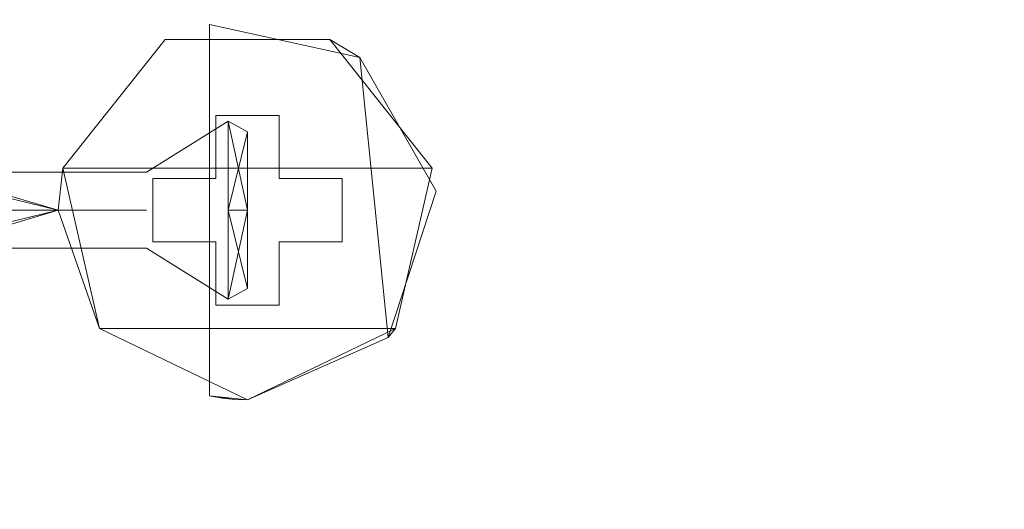
# Model space of a CAD drawing. Extents: x -8314 to -7554, y 13549 to 14075.
# Drawn here: x -8255 to -8216, y 13890 to 13909 of the extents above; entities that cross this region are included whole.
import ezdxf

# ---------------------------------------------------------------- set-up
doc = ezdxf.new("R2010")
doc.units = 0
doc.header["$LTSCALE"] = 500
doc.header["$MEASUREMENT"] = 0
doc.layers.add('SZAFKA_BESCO', color=7, linetype='Continuous')
doc.layers.add('UMYWALKA_BESCO', color=7, linetype='Continuous')

msp = doc.modelspace()

# ---------------------------------------------------------------- linework, layer by layer
at = {"layer": 'SZAFKA_BESCO', "lineweight": 0}
for points, invisible_edges in [([(-7581.096, 13580.109, 17), (-7581.096, 13979.109, 17), (-8287.096, 13580.109, 17), (-7581.096, 13580.109, 17)], 10), ([(-8287.096, 13580.109, 17), (-7581.096, 13979.109, 17), (-8287.096, 13979.109, 17), (-8287.096, 13580.109, 17)], 9), ([(-8270.096, 13964.109, 44), (-8242.842, 13908.366, 44), (-8249.351, 13908.366, 44), (-8270.096, 13964.109, 44)], 15), ([(-8249.351, 13908.366, 44), (-8253.408, 13903.278, 44), (-8270.096, 13964.109, 44), (-8249.351, 13908.366, 44)], 15), ([(-8270.096, 13964.109, 44), (-8069.596, 13940.109, 44), (-8242.842, 13908.366, 44), (-8270.096, 13964.109, 44)], 15), ([(-8253.408, 13647.278, 44), (-8270.096, 13576.609, 44), (-8270.096, 13964.109, 44), (-8253.408, 13647.278, 44)], 13), ([(-8253.408, 13903.278, 44), (-8253.408, 13647.278, 44), (-8270.096, 13964.109, 44), (-8253.408, 13903.278, 44)], 15), ([(-8270.096, 13964.109, 60), (-8270.096, 13576.609, 60), (-7598.096, 13964.109, 60), (-8270.096, 13964.109, 60)], 14), ([(-7598.096, 13964.109, 60), (-8270.096, 13576.609, 60), (-7598.096, 13576.609, 60), (-7598.096, 13964.109, 60)], 11), ([(-8267.096, 13961.109, 274), (-8242.842, 13908.366, 274), (-8249.351, 13908.366, 274), (-8267.096, 13961.109, 274)], 15), ([(-8249.351, 13908.366, 274), (-8253.408, 13903.278, 274), (-8267.096, 13961.109, 274), (-8249.351, 13908.366, 274)], 15), ([(-8267.096, 13961.109, 274), (-8069.596, 13940.109, 274), (-8242.842, 13908.366, 274), (-8267.096, 13961.109, 274)], 15), ([(-8267.096, 13961.109, 290), (-8267.096, 13579.609, 290), (-7990.096, 13755.609, 290), (-8267.096, 13961.109, 290)], 14), ([(-7990.096, 13961.109, 290), (-8267.096, 13961.109, 290), (-7990.096, 13755.609, 290), (-7990.096, 13961.109, 290)], 10), ([(-8253.408, 13647.278, 274), (-8267.096, 13579.609, 274), (-8267.096, 13961.109, 274), (-8253.408, 13647.278, 274)], 13), ([(-8253.408, 13903.278, 274), (-8253.408, 13647.278, 274), (-8267.096, 13961.109, 274), (-8253.408, 13903.278, 274)], 15), ([(-8242.842, 13908.366, 274), (-8069.596, 13940.109, 274), (-8238.784, 13903.278, 274), (-8242.842, 13908.366, 274)], 15), ([(-8242.842, 13908.366, 44), (-8069.596, 13940.109, 44), (-8238.784, 13903.278, 44), (-8242.842, 13908.366, 44)], 15), ([(-8069.596, 13940.109, 274), (-8066.773, 13934.245, 274), (-8238.784, 13903.278, 274), (-8069.596, 13940.109, 274)], 14), ([(-8069.596, 13940.109, 44), (-8066.773, 13934.245, 44), (-8238.784, 13903.278, 44), (-8069.596, 13940.109, 44)], 14), ([(-8066.773, 13934.245, 44), (-8242.842, 13652.366, 44), (-8240.233, 13896.933, 44), (-8066.773, 13934.245, 44)], 15), ([(-8060.428, 13932.797, 44), (-8242.842, 13652.366, 44), (-8066.773, 13934.245, 44), (-8060.428, 13932.797, 44)], 11), ([(-8238.784, 13903.278, 274), (-8066.773, 13934.245, 274), (-8240.233, 13896.933, 274), (-8238.784, 13903.278, 274)], 15), ([(-8238.784, 13903.278, 44), (-8066.773, 13934.245, 44), (-8240.233, 13896.933, 44), (-8238.784, 13903.278, 44)], 15), ([(-8066.773, 13934.245, 274), (-7990.096, 13755.609, 274), (-8240.233, 13896.933, 274), (-8066.773, 13934.245, 274)], 15), ([(-7607.96, 13620.285, 1), (-8260.233, 13930.933, 1), (-7609.408, 13933.94, 1), (-7607.96, 13620.285, 1)], 15), ([(-8060.428, 13932.797, 44), (-8238.784, 13647.278, 44), (-8242.842, 13652.366, 44), (-8060.428, 13932.797, 44)], 15), ([(-8060.428, 13932.797, 44), (-7629.408, 13643.94, 44), (-8238.784, 13647.278, 44), (-8060.428, 13932.797, 44)], 15), ([(-8258.784, 13617.278, 1), (-8260.233, 13930.933, 1), (-7607.96, 13620.285, 1), (-8258.784, 13617.278, 1)], 15), ([(-8247.596, 13908.958, 275.5), (-8242.842, 13908.366, 274), (-8249.351, 13908.366, 274), (-8247.596, 13908.958, 275.5)], 13), ([(-8247.596, 13908.958, 284.5), (-8247.596, 13908.958, 275.5), (-8249.351, 13908.366, 274), (-8247.596, 13908.958, 284.5)], 14), ([(-8247.596, 13908.958, 284.5), (-8249.351, 13908.366, 274), (-8249.351, 13908.366, 286.5), (-8247.596, 13908.958, 284.5)], 15), ([(-8249.351, 13908.366, 286.5), (-8242.842, 13908.366, 286.5), (-8247.596, 13908.958, 284.5), (-8249.351, 13908.366, 286.5)], 14), ([(-8247.596, 13908.958, 45.5), (-8242.842, 13908.366, 44), (-8249.351, 13908.366, 44), (-8247.596, 13908.958, 45.5)], 13), ([(-8247.596, 13908.958, 54.5), (-8247.596, 13908.958, 45.5), (-8249.351, 13908.366, 44), (-8247.596, 13908.958, 54.5)], 14), ([(-8247.596, 13908.958, 54.5), (-8249.351, 13908.366, 44), (-8249.351, 13908.366, 56.5), (-8247.596, 13908.958, 54.5)], 15), ([(-8249.351, 13908.366, 56.5), (-8242.842, 13908.366, 56.5), (-8247.596, 13908.958, 54.5), (-8249.351, 13908.366, 56.5)], 14), ([(-8242.842, 13908.366, 274), (-8247.596, 13908.958, 275.5), (-8241.651, 13907.65, 275.5), (-8242.842, 13908.366, 274)], 13), ([(-8242.842, 13908.366, 286.5), (-8241.651, 13907.65, 284.5), (-8247.596, 13908.958, 284.5), (-8242.842, 13908.366, 286.5)], 12), ([(-8247.596, 13908.958, 275.5), (-8247.596, 13908.958, 284.5), (-8247.596, 13894.261, 284.5), (-8247.596, 13908.958, 275.5)], 15), ([(-8247.596, 13894.261, 275.5), (-8247.596, 13908.958, 275.5), (-8247.596, 13894.261, 284.5), (-8247.596, 13894.261, 275.5)], 15), ([(-8238.634, 13902.363, 284.5), (-8247.596, 13894.261, 284.5), (-8247.596, 13908.958, 284.5), (-8238.634, 13902.363, 284.5)], 13), ([(-8238.634, 13902.363, 284.5), (-8247.596, 13908.958, 284.5), (-8241.651, 13907.65, 284.5), (-8238.634, 13902.363, 284.5)], 15), ([(-8246.096, 13894.109, 275.5), (-8247.596, 13908.958, 275.5), (-8247.596, 13894.261, 275.5), (-8246.096, 13894.109, 275.5)], 9), ([(-8241.651, 13907.65, 275.5), (-8247.596, 13908.958, 275.5), (-8246.096, 13894.109, 275.5), (-8241.651, 13907.65, 275.5)], 15), ([(-8242.842, 13908.366, 44), (-8247.596, 13908.958, 45.5), (-8241.651, 13907.65, 45.5), (-8242.842, 13908.366, 44)], 13), ([(-8242.842, 13908.366, 56.5), (-8241.651, 13907.65, 54.5), (-8247.596, 13908.958, 54.5), (-8242.842, 13908.366, 56.5)], 12), ([(-8247.596, 13908.958, 45.5), (-8247.596, 13908.958, 54.5), (-8247.596, 13894.261, 54.5), (-8247.596, 13908.958, 45.5)], 15), ([(-8247.596, 13894.261, 45.5), (-8247.596, 13908.958, 45.5), (-8247.596, 13894.261, 54.5), (-8247.596, 13894.261, 45.5)], 15), ([(-8238.634, 13902.363, 54.5), (-8247.596, 13894.261, 54.5), (-8247.596, 13908.958, 54.5), (-8238.634, 13902.363, 54.5)], 13), ([(-8238.634, 13902.363, 54.5), (-8247.596, 13908.958, 54.5), (-8241.651, 13907.65, 54.5), (-8238.634, 13902.363, 54.5)], 15), ([(-8246.096, 13894.109, 45.5), (-8247.596, 13908.958, 45.5), (-8247.596, 13894.261, 45.5), (-8246.096, 13894.109, 45.5)], 9), ([(-8241.651, 13907.65, 45.5), (-8247.596, 13908.958, 45.5), (-8246.096, 13894.109, 45.5), (-8241.651, 13907.65, 45.5)], 15), ([(-8238.784, 13903.278, 286.5), (-8253.408, 13903.278, 286.5), (-8242.842, 13908.366, 286.5), (-8238.784, 13903.278, 286.5)], 15), ([(-8253.408, 13903.278, 286.5), (-8249.351, 13908.366, 286.5), (-8242.842, 13908.366, 286.5), (-8253.408, 13903.278, 286.5)], 15), ([(-8253.408, 13903.278, 286.5), (-8253.408, 13903.278, 274), (-8249.351, 13908.366, 274), (-8253.408, 13903.278, 286.5)], 15), ([(-8249.351, 13908.366, 286.5), (-8253.408, 13903.278, 286.5), (-8249.351, 13908.366, 274), (-8249.351, 13908.366, 286.5)], 15), ([(-8249.846, 13902.859, 274), (-8253.408, 13903.278, 274), (-8249.351, 13908.366, 274), (-8249.846, 13902.859, 274)], 15), ([(-8249.351, 13908.366, 286.5), (-8253.408, 13903.278, 286.5), (-8238.784, 13903.278, 286.5), (-8249.351, 13908.366, 286.5)], 13), ([(-8253.408, 13903.278, 286.5), (-8249.351, 13908.366, 274), (-8253.408, 13903.278, 274), (-8253.408, 13903.278, 286.5)], 13), ([(-8249.351, 13908.366, 286.5), (-8249.351, 13908.366, 274), (-8253.408, 13903.278, 286.5), (-8249.351, 13908.366, 286.5)], 8), ([(-8238.784, 13903.278, 56.5), (-8253.408, 13903.278, 56.5), (-8242.842, 13908.366, 56.5), (-8238.784, 13903.278, 56.5)], 15), ([(-8253.408, 13903.278, 56.5), (-8249.351, 13908.366, 56.5), (-8242.842, 13908.366, 56.5), (-8253.408, 13903.278, 56.5)], 15), ([(-8253.408, 13903.278, 56.5), (-8253.408, 13903.278, 44), (-8249.351, 13908.366, 44), (-8253.408, 13903.278, 56.5)], 15), ([(-8249.351, 13908.366, 56.5), (-8253.408, 13903.278, 56.5), (-8249.351, 13908.366, 44), (-8249.351, 13908.366, 56.5)], 15), ([(-8249.846, 13902.859, 44), (-8253.408, 13903.278, 44), (-8249.351, 13908.366, 44), (-8249.846, 13902.859, 44)], 15), ([(-8249.351, 13908.366, 56.5), (-8253.408, 13903.278, 56.5), (-8238.784, 13903.278, 56.5), (-8249.351, 13908.366, 56.5)], 13), ([(-8253.408, 13903.278, 56.5), (-8249.351, 13908.366, 44), (-8253.408, 13903.278, 44), (-8253.408, 13903.278, 56.5)], 13), ([(-8249.351, 13908.366, 56.5), (-8249.351, 13908.366, 44), (-8253.408, 13903.278, 56.5), (-8249.351, 13908.366, 56.5)], 8), ([(-8247.346, 13905.359, 274), (-8249.846, 13902.859, 274), (-8249.351, 13908.366, 274), (-8247.346, 13905.359, 274)], 15), ([(-8247.346, 13905.359, 44), (-8249.846, 13902.859, 44), (-8249.351, 13908.366, 44), (-8247.346, 13905.359, 44)], 15), ([(-8249.351, 13908.366, 286.5), (-8249.351, 13908.366, 274), (-8242.842, 13908.366, 274), (-8249.351, 13908.366, 286.5)], 15), ([(-8242.842, 13908.366, 286.5), (-8249.351, 13908.366, 286.5), (-8242.842, 13908.366, 274), (-8242.842, 13908.366, 286.5)], 11), ([(-8242.842, 13908.366, 274), (-8247.346, 13905.359, 274), (-8249.351, 13908.366, 274), (-8242.842, 13908.366, 274)], 15), ([(-8242.842, 13908.366, 286.5), (-8249.351, 13908.366, 286.5), (-8238.784, 13903.278, 286.5), (-8242.842, 13908.366, 286.5)], 15), ([(-8249.351, 13908.366, 56.5), (-8249.351, 13908.366, 44), (-8242.842, 13908.366, 44), (-8249.351, 13908.366, 56.5)], 15), ([(-8242.842, 13908.366, 56.5), (-8249.351, 13908.366, 56.5), (-8242.842, 13908.366, 44), (-8242.842, 13908.366, 56.5)], 11), ([(-8242.842, 13908.366, 44), (-8247.346, 13905.359, 44), (-8249.351, 13908.366, 44), (-8242.842, 13908.366, 44)], 15), ([(-8242.842, 13908.366, 56.5), (-8249.351, 13908.366, 56.5), (-8238.784, 13903.278, 56.5), (-8242.842, 13908.366, 56.5)], 15), ([(-8244.846, 13905.359, 274), (-8247.346, 13905.359, 274), (-8242.842, 13908.366, 274), (-8244.846, 13905.359, 274)], 14), ([(-8244.846, 13905.359, 44), (-8247.346, 13905.359, 44), (-8242.842, 13908.366, 44), (-8244.846, 13905.359, 44)], 14), ([(-8242.842, 13908.366, 274), (-8242.346, 13902.859, 274), (-8244.846, 13905.359, 274), (-8242.842, 13908.366, 274)], 15), ([(-8242.842, 13908.366, 44), (-8242.346, 13902.859, 44), (-8244.846, 13905.359, 44), (-8242.842, 13908.366, 44)], 15), ([(-8242.842, 13908.366, 286.5), (-8242.842, 13908.366, 274), (-8238.784, 13903.278, 274), (-8242.842, 13908.366, 286.5)], 15), ([(-8238.784, 13903.278, 286.5), (-8242.842, 13908.366, 286.5), (-8238.784, 13903.278, 274), (-8238.784, 13903.278, 286.5)], 15), ([(-8238.784, 13903.278, 274), (-8242.346, 13902.859, 274), (-8242.842, 13908.366, 274), (-8238.784, 13903.278, 274)], 15), ([(-8241.651, 13907.65, 275.5), (-8238.784, 13903.278, 274), (-8242.842, 13908.366, 274), (-8241.651, 13907.65, 275.5)], 9), ([(-8242.842, 13908.366, 286.5), (-8238.784, 13903.278, 286.5), (-8241.651, 13907.65, 284.5), (-8242.842, 13908.366, 286.5)], 14), ([(-8242.842, 13908.366, 56.5), (-8242.842, 13908.366, 44), (-8238.784, 13903.278, 44), (-8242.842, 13908.366, 56.5)], 15), ([(-8238.784, 13903.278, 56.5), (-8242.842, 13908.366, 56.5), (-8238.784, 13903.278, 44), (-8238.784, 13903.278, 56.5)], 15), ([(-8238.784, 13903.278, 44), (-8242.346, 13902.859, 44), (-8242.842, 13908.366, 44), (-8238.784, 13903.278, 44)], 15), ([(-8241.651, 13907.65, 45.5), (-8238.784, 13903.278, 44), (-8242.842, 13908.366, 44), (-8241.651, 13907.65, 45.5)], 9), ([(-8242.842, 13908.366, 56.5), (-8238.784, 13903.278, 56.5), (-8241.651, 13907.65, 54.5), (-8242.842, 13908.366, 56.5)], 14), ([(-8240.533, 13896.579, 275.5), (-8241.651, 13907.65, 275.5), (-8246.096, 13894.109, 275.5), (-8240.533, 13896.579, 275.5)], 15), ([(-8240.533, 13896.579, 45.5), (-8241.651, 13907.65, 45.5), (-8246.096, 13894.109, 45.5), (-8240.533, 13896.579, 45.5)], 15), ([(-8238.634, 13902.363, 275.5), (-8241.651, 13907.65, 275.5), (-8240.533, 13896.579, 275.5), (-8238.634, 13902.363, 275.5)], 13), ([(-8241.651, 13907.65, 275.5), (-8238.634, 13902.363, 275.5), (-8238.784, 13903.278, 274), (-8241.651, 13907.65, 275.5)], 15), ([(-8238.784, 13903.278, 286.5), (-8238.634, 13902.363, 284.5), (-8241.651, 13907.65, 284.5), (-8238.784, 13903.278, 286.5)], 13), ([(-8238.634, 13902.363, 45.5), (-8241.651, 13907.65, 45.5), (-8240.533, 13896.579, 45.5), (-8238.634, 13902.363, 45.5)], 13), ([(-8241.651, 13907.65, 45.5), (-8238.634, 13902.363, 45.5), (-8238.784, 13903.278, 44), (-8241.651, 13907.65, 45.5)], 15), ([(-8238.784, 13903.278, 56.5), (-8238.634, 13902.363, 54.5), (-8241.651, 13907.65, 54.5), (-8238.784, 13903.278, 56.5)], 13), ([(-8253.596, 13901.609, 56), (-8270.096, 13905.609, 52), (-8270.096, 13901.609, 48), (-8253.596, 13901.609, 56)], 15), ([(-8253.596, 13901.609, 56), (-8270.096, 13901.609, 56), (-8270.096, 13905.609, 52), (-8253.596, 13901.609, 56)], 10), ([(-8253.596, 13901.609, 286), (-8267.096, 13905.609, 282), (-8267.096, 13901.609, 278), (-8253.596, 13901.609, 286)], 13), ([(-8253.596, 13901.609, 286), (-8267.096, 13901.609, 286), (-8267.096, 13905.609, 282), (-8253.596, 13901.609, 286)], 8), ([(-8250.096, 13901.609, 283.5), (-8246.861, 13901.609, 285.522), (-8246.861, 13905.131, 282), (-8250.096, 13901.609, 283.5)], 15), ([(-8250.096, 13903.109, 282), (-8250.096, 13901.609, 283.5), (-8246.861, 13905.131, 282), (-8250.096, 13903.109, 282)], 15), ([(-8250.096, 13901.609, 280.5), (-8246.861, 13905.131, 282), (-8246.861, 13901.609, 278.478), (-8250.096, 13901.609, 280.5)], 13), ([(-8250.096, 13903.109, 282), (-8246.861, 13905.131, 282), (-8250.096, 13901.609, 280.5), (-8250.096, 13903.109, 282)], 14), ([(-8250.096, 13901.609, 53.5), (-8246.861, 13901.609, 55.522), (-8246.861, 13905.131, 52), (-8250.096, 13901.609, 53.5)], 15), ([(-8250.096, 13903.109, 52), (-8250.096, 13901.609, 53.5), (-8246.861, 13905.131, 52), (-8250.096, 13903.109, 52)], 15), ([(-8250.096, 13901.609, 50.5), (-8246.861, 13905.131, 52), (-8246.861, 13901.609, 48.478), (-8250.096, 13901.609, 50.5)], 13), ([(-8250.096, 13903.109, 52), (-8246.861, 13905.131, 52), (-8250.096, 13901.609, 50.5), (-8250.096, 13903.109, 52)], 14), ([(-8247.346, 13902.859, 274), (-8249.846, 13902.859, 274), (-8247.346, 13905.359, 274), (-8247.346, 13902.859, 274)], 10), ([(-8247.346, 13902.859, 44), (-8249.846, 13902.859, 44), (-8247.346, 13905.359, 44), (-8247.346, 13902.859, 44)], 10), ([(-8244.846, 13902.859, 275), (-8247.346, 13902.859, 275), (-8244.846, 13905.359, 275), (-8244.846, 13902.859, 275)], 15), ([(-8244.846, 13905.359, 275), (-8247.346, 13902.859, 275), (-8247.346, 13905.359, 275), (-8244.846, 13905.359, 275)], 15), ([(-8244.846, 13905.359, 275), (-8247.346, 13905.359, 275), (-8244.846, 13905.359, 274), (-8244.846, 13905.359, 275)], 14), ([(-8247.346, 13905.359, 275), (-8247.346, 13905.359, 274), (-8244.846, 13905.359, 274), (-8247.346, 13905.359, 275)], 15), ([(-8247.346, 13905.359, 275), (-8247.346, 13902.859, 275), (-8247.346, 13905.359, 274), (-8247.346, 13905.359, 275)], 10), ([(-8247.346, 13902.859, 275), (-8247.346, 13902.859, 274), (-8247.346, 13905.359, 274), (-8247.346, 13902.859, 275)], 14), ([(-8244.846, 13902.859, 45), (-8247.346, 13902.859, 45), (-8244.846, 13905.359, 45), (-8244.846, 13902.859, 45)], 15), ([(-8244.846, 13905.359, 45), (-8247.346, 13902.859, 45), (-8247.346, 13905.359, 45), (-8244.846, 13905.359, 45)], 15), ([(-8244.846, 13905.359, 45), (-8247.346, 13905.359, 45), (-8244.846, 13905.359, 44), (-8244.846, 13905.359, 45)], 14), ([(-8247.346, 13905.359, 45), (-8247.346, 13905.359, 44), (-8244.846, 13905.359, 44), (-8247.346, 13905.359, 45)], 15), ([(-8247.346, 13905.359, 45), (-8247.346, 13902.859, 45), (-8247.346, 13905.359, 44), (-8247.346, 13905.359, 45)], 10), ([(-8247.346, 13902.859, 45), (-8247.346, 13902.859, 44), (-8247.346, 13905.359, 44), (-8247.346, 13902.859, 45)], 14), ([(-8246.096, 13904.707, 282), (-8246.861, 13901.609, 278.478), (-8246.861, 13905.131, 282), (-8246.096, 13904.707, 282)], 15), ([(-8246.096, 13904.707, 282), (-8246.861, 13905.131, 282), (-8246.096, 13901.609, 285.098), (-8246.096, 13904.707, 282)], 14), ([(-8246.096, 13901.609, 285.098), (-8246.861, 13905.131, 282), (-8246.861, 13901.609, 285.522), (-8246.096, 13901.609, 285.098)], 15), ([(-8246.096, 13904.707, 52), (-8246.861, 13901.609, 48.478), (-8246.861, 13905.131, 52), (-8246.096, 13904.707, 52)], 15), ([(-8246.096, 13904.707, 52), (-8246.861, 13905.131, 52), (-8246.096, 13901.609, 55.098), (-8246.096, 13904.707, 52)], 11), ([(-8246.096, 13901.609, 55.098), (-8246.861, 13905.131, 52), (-8246.861, 13901.609, 55.522), (-8246.096, 13901.609, 55.098)], 10), ([(-8242.346, 13902.859, 274), (-8244.846, 13902.859, 274), (-8244.846, 13905.359, 274), (-8242.346, 13902.859, 274)], 15), ([(-8244.846, 13902.859, 275), (-8244.846, 13905.359, 275), (-8244.846, 13902.859, 274), (-8244.846, 13902.859, 275)], 14), ([(-8244.846, 13905.359, 275), (-8244.846, 13905.359, 274), (-8244.846, 13902.859, 274), (-8244.846, 13905.359, 275)], 12), ([(-8242.346, 13902.859, 44), (-8244.846, 13902.859, 44), (-8244.846, 13905.359, 44), (-8242.346, 13902.859, 44)], 15), ([(-8244.846, 13902.859, 45), (-8244.846, 13905.359, 45), (-8244.846, 13902.859, 44), (-8244.846, 13902.859, 45)], 14), ([(-8244.846, 13905.359, 45), (-8244.846, 13905.359, 44), (-8244.846, 13902.859, 44), (-8244.846, 13905.359, 45)], 12), ([(-8246.096, 13901.609, 278.902), (-8246.861, 13901.609, 278.478), (-8246.096, 13904.707, 282), (-8246.096, 13901.609, 278.902)], 9), ([(-8246.096, 13901.609, 48.902), (-8246.861, 13901.609, 48.478), (-8246.096, 13904.707, 52), (-8246.096, 13901.609, 48.902)], 10), ([(-8246.096, 13901.609, 285.098), (-8246.096, 13898.511, 282), (-8246.096, 13904.707, 282), (-8246.096, 13901.609, 285.098)], 15), ([(-8246.096, 13898.511, 282), (-8246.096, 13901.609, 278.902), (-8246.096, 13904.707, 282), (-8246.096, 13898.511, 282)], 11), ([(-8246.096, 13901.609, 55.098), (-8246.096, 13901.609, 48.902), (-8246.096, 13904.707, 52), (-8246.096, 13901.609, 55.098)], 15), ([(-8250.096, 13903.109, 282), (-8258.096, 13901.609, 280.5), (-8258.096, 13903.109, 282), (-8250.096, 13903.109, 282)], 15), ([(-8250.096, 13901.609, 280.5), (-8258.096, 13901.609, 280.5), (-8250.096, 13903.109, 282), (-8250.096, 13901.609, 280.5)], 14), ([(-8250.096, 13903.109, 282), (-8258.096, 13903.109, 282), (-8250.096, 13901.609, 283.5), (-8250.096, 13903.109, 282)], 14), ([(-8250.096, 13901.609, 283.5), (-8258.096, 13903.109, 282), (-8258.096, 13901.609, 283.5), (-8250.096, 13901.609, 283.5)], 11), ([(-8250.096, 13903.109, 52), (-8258.096, 13901.609, 50.5), (-8258.096, 13903.109, 52), (-8250.096, 13903.109, 52)], 15), ([(-8250.096, 13901.609, 50.5), (-8258.096, 13901.609, 50.5), (-8250.096, 13903.109, 52), (-8250.096, 13901.609, 50.5)], 14), ([(-8250.096, 13903.109, 52), (-8258.096, 13903.109, 52), (-8250.096, 13901.609, 53.5), (-8250.096, 13903.109, 52)], 14), ([(-8250.096, 13901.609, 53.5), (-8258.096, 13903.109, 52), (-8258.096, 13901.609, 53.5), (-8250.096, 13901.609, 53.5)], 11), ([(-8253.596, 13901.609, 286), (-8251.96, 13896.933, 274), (-8253.408, 13903.278, 274), (-8253.596, 13901.609, 286)], 15), ([(-8253.408, 13903.278, 286.5), (-8253.596, 13901.609, 286), (-8253.408, 13903.278, 274), (-8253.408, 13903.278, 286.5)], 15), ([(-8251.96, 13896.933, 286.5), (-8253.596, 13901.609, 286), (-8253.408, 13903.278, 286.5), (-8251.96, 13896.933, 286.5)], 12), ([(-8253.596, 13901.609, 56), (-8251.96, 13896.933, 44), (-8253.408, 13903.278, 44), (-8253.596, 13901.609, 56)], 15), ([(-8253.408, 13903.278, 56.5), (-8253.596, 13901.609, 56), (-8253.408, 13903.278, 44), (-8253.408, 13903.278, 56.5)], 15), ([(-8251.96, 13896.933, 56.5), (-8253.596, 13901.609, 56), (-8253.408, 13903.278, 56.5), (-8251.96, 13896.933, 56.5)], 12), ([(-8251.96, 13896.933, 286.5), (-8253.408, 13903.278, 286.5), (-8238.784, 13903.278, 286.5), (-8251.96, 13896.933, 286.5)], 15), ([(-8249.846, 13900.359, 274), (-8251.96, 13896.933, 274), (-8253.408, 13903.278, 274), (-8249.846, 13900.359, 274)], 15), ([(-8249.846, 13900.359, 274), (-8253.408, 13903.278, 274), (-8249.846, 13902.859, 274), (-8249.846, 13900.359, 274)], 11), ([(-8238.784, 13903.278, 286.5), (-8253.408, 13903.278, 286.5), (-8240.233, 13896.933, 286.5), (-8238.784, 13903.278, 286.5)], 15), ([(-8253.408, 13903.278, 286.5), (-8251.96, 13896.933, 286.5), (-8240.233, 13896.933, 286.5), (-8253.408, 13903.278, 286.5)], 15), ([(-8253.408, 13903.278, 286.5), (-8253.408, 13903.278, 274), (-8251.96, 13896.933, 274), (-8253.408, 13903.278, 286.5)], 12), ([(-8253.408, 13903.278, 286.5), (-8251.96, 13896.933, 274), (-8251.96, 13896.933, 286.5), (-8253.408, 13903.278, 286.5)], 9), ([(-8251.96, 13896.933, 56.5), (-8253.408, 13903.278, 56.5), (-8238.784, 13903.278, 56.5), (-8251.96, 13896.933, 56.5)], 15), ([(-8249.846, 13900.359, 44), (-8251.96, 13896.933, 44), (-8253.408, 13903.278, 44), (-8249.846, 13900.359, 44)], 15), ([(-8249.846, 13900.359, 44), (-8253.408, 13903.278, 44), (-8249.846, 13902.859, 44), (-8249.846, 13900.359, 44)], 11), ([(-8238.784, 13903.278, 56.5), (-8253.408, 13903.278, 56.5), (-8240.233, 13896.933, 56.5), (-8238.784, 13903.278, 56.5)], 15), ([(-8253.408, 13903.278, 56.5), (-8251.96, 13896.933, 56.5), (-8240.233, 13896.933, 56.5), (-8253.408, 13903.278, 56.5)], 15), ([(-8253.408, 13903.278, 56.5), (-8253.408, 13903.278, 44), (-8251.96, 13896.933, 44), (-8253.408, 13903.278, 56.5)], 12), ([(-8253.408, 13903.278, 56.5), (-8251.96, 13896.933, 44), (-8251.96, 13896.933, 56.5), (-8253.408, 13903.278, 56.5)], 9), ([(-8251.96, 13896.933, 274), (-8253.408, 13647.278, 274), (-8253.408, 13903.278, 274), (-8251.96, 13896.933, 274)], 15), ([(-8251.96, 13896.933, 44), (-8253.408, 13647.278, 44), (-8253.408, 13903.278, 44), (-8251.96, 13896.933, 44)], 15), ([(-8240.233, 13896.933, 286.5), (-8251.96, 13896.933, 286.5), (-8238.784, 13903.278, 286.5), (-8240.233, 13896.933, 286.5)], 15), ([(-8240.233, 13896.933, 56.5), (-8251.96, 13896.933, 56.5), (-8238.784, 13903.278, 56.5), (-8240.233, 13896.933, 56.5)], 15), ([(-8238.784, 13903.278, 274), (-8240.233, 13896.933, 274), (-8242.346, 13900.359, 274), (-8238.784, 13903.278, 274)], 15), ([(-8238.784, 13903.278, 274), (-8242.346, 13900.359, 274), (-8242.346, 13902.859, 274), (-8238.784, 13903.278, 274)], 15), ([(-8238.784, 13903.278, 44), (-8240.233, 13896.933, 44), (-8242.346, 13900.359, 44), (-8238.784, 13903.278, 44)], 15), ([(-8238.784, 13903.278, 44), (-8242.346, 13900.359, 44), (-8242.346, 13902.859, 44), (-8238.784, 13903.278, 44)], 15), ([(-8238.784, 13903.278, 286.5), (-8238.784, 13903.278, 274), (-8240.233, 13896.933, 274), (-8238.784, 13903.278, 286.5)], 15), ([(-8240.233, 13896.933, 286.5), (-8238.784, 13903.278, 286.5), (-8240.233, 13896.933, 274), (-8240.233, 13896.933, 286.5)], 11), ([(-8238.634, 13902.363, 275.5), (-8240.233, 13896.933, 274), (-8238.784, 13903.278, 274), (-8238.634, 13902.363, 275.5)], 13), ([(-8238.784, 13903.278, 286.5), (-8240.233, 13896.933, 286.5), (-8238.634, 13902.363, 284.5), (-8238.784, 13903.278, 286.5)], 14), ([(-8238.784, 13903.278, 56.5), (-8238.784, 13903.278, 44), (-8240.233, 13896.933, 44), (-8238.784, 13903.278, 56.5)], 15), ([(-8240.233, 13896.933, 56.5), (-8238.784, 13903.278, 56.5), (-8240.233, 13896.933, 44), (-8240.233, 13896.933, 56.5)], 11), ([(-8238.634, 13902.363, 45.5), (-8240.233, 13896.933, 44), (-8238.784, 13903.278, 44), (-8238.634, 13902.363, 45.5)], 13), ([(-8238.784, 13903.278, 56.5), (-8240.233, 13896.933, 56.5), (-8238.634, 13902.363, 54.5), (-8238.784, 13903.278, 56.5)], 14), ([(-8247.346, 13900.359, 275), (-8249.846, 13900.359, 275), (-8247.346, 13902.859, 275), (-8247.346, 13900.359, 275)], 15), ([(-8247.346, 13902.859, 275), (-8249.846, 13900.359, 275), (-8249.846, 13902.859, 275), (-8247.346, 13902.859, 275)], 15), ([(-8249.846, 13902.859, 275), (-8249.846, 13900.359, 275), (-8249.846, 13902.859, 274), (-8249.846, 13902.859, 275)], 14), ([(-8249.846, 13900.359, 275), (-8249.846, 13900.359, 274), (-8249.846, 13902.859, 274), (-8249.846, 13900.359, 275)], 14), ([(-8247.346, 13902.859, 275), (-8249.846, 13902.859, 275), (-8247.346, 13902.859, 274), (-8247.346, 13902.859, 275)], 14), ([(-8249.846, 13902.859, 275), (-8249.846, 13902.859, 274), (-8247.346, 13902.859, 274), (-8249.846, 13902.859, 275)], 14), ([(-8247.346, 13900.359, 45), (-8249.846, 13900.359, 45), (-8247.346, 13902.859, 45), (-8247.346, 13900.359, 45)], 15), ([(-8247.346, 13902.859, 45), (-8249.846, 13900.359, 45), (-8249.846, 13902.859, 45), (-8247.346, 13902.859, 45)], 15), ([(-8249.846, 13902.859, 45), (-8249.846, 13900.359, 45), (-8249.846, 13902.859, 44), (-8249.846, 13902.859, 45)], 14), ([(-8249.846, 13900.359, 45), (-8249.846, 13900.359, 44), (-8249.846, 13902.859, 44), (-8249.846, 13900.359, 45)], 14), ([(-8247.346, 13902.859, 45), (-8249.846, 13902.859, 45), (-8247.346, 13902.859, 44), (-8247.346, 13902.859, 45)], 14), ([(-8249.846, 13902.859, 45), (-8249.846, 13902.859, 44), (-8247.346, 13902.859, 44), (-8249.846, 13902.859, 45)], 14), ([(-8244.846, 13900.359, 275), (-8247.346, 13900.359, 275), (-8244.846, 13902.859, 275), (-8244.846, 13900.359, 275)], 15), ([(-8244.846, 13902.859, 275), (-8247.346, 13900.359, 275), (-8247.346, 13902.859, 275), (-8244.846, 13902.859, 275)], 15), ([(-8244.846, 13900.359, 45), (-8247.346, 13900.359, 45), (-8244.846, 13902.859, 45), (-8244.846, 13900.359, 45)], 15), ([(-8244.846, 13902.859, 45), (-8247.346, 13900.359, 45), (-8247.346, 13902.859, 45), (-8244.846, 13902.859, 45)], 15), ([(-8242.346, 13900.359, 275), (-8244.846, 13900.359, 275), (-8242.346, 13902.859, 275), (-8242.346, 13900.359, 275)], 15), ([(-8242.346, 13902.859, 275), (-8244.846, 13900.359, 275), (-8244.846, 13902.859, 275), (-8242.346, 13902.859, 275)], 15), ([(-8242.346, 13902.859, 275), (-8244.846, 13902.859, 275), (-8242.346, 13902.859, 274), (-8242.346, 13902.859, 275)], 10), ([(-8244.846, 13902.859, 275), (-8244.846, 13902.859, 274), (-8242.346, 13902.859, 274), (-8244.846, 13902.859, 275)], 12), ([(-8242.346, 13900.359, 45), (-8244.846, 13900.359, 45), (-8242.346, 13902.859, 45), (-8242.346, 13900.359, 45)], 15), ([(-8242.346, 13902.859, 45), (-8244.846, 13900.359, 45), (-8244.846, 13902.859, 45), (-8242.346, 13902.859, 45)], 15), ([(-8242.346, 13902.859, 45), (-8244.846, 13902.859, 45), (-8242.346, 13902.859, 44), (-8242.346, 13902.859, 45)], 10), ([(-8244.846, 13902.859, 45), (-8244.846, 13902.859, 44), (-8242.346, 13902.859, 44), (-8244.846, 13902.859, 45)], 12), ([(-8242.346, 13900.359, 275), (-8242.346, 13902.859, 275), (-8242.346, 13900.359, 274), (-8242.346, 13900.359, 275)], 10), ([(-8242.346, 13902.859, 275), (-8242.346, 13902.859, 274), (-8242.346, 13900.359, 274), (-8242.346, 13902.859, 275)], 13), ([(-8242.346, 13900.359, 45), (-8242.346, 13902.859, 45), (-8242.346, 13900.359, 44), (-8242.346, 13900.359, 45)], 10), ([(-8242.346, 13902.859, 45), (-8242.346, 13902.859, 44), (-8242.346, 13900.359, 44), (-8242.346, 13902.859, 45)], 13), ([(-8240.533, 13896.579, 284.5), (-8247.596, 13894.261, 284.5), (-8238.634, 13902.363, 284.5), (-8240.533, 13896.579, 284.5)], 15), ([(-8240.533, 13896.579, 54.5), (-8247.596, 13894.261, 54.5), (-8238.634, 13902.363, 54.5), (-8240.533, 13896.579, 54.5)], 15), ([(-8240.533, 13896.579, 275.5), (-8240.233, 13896.933, 274), (-8238.634, 13902.363, 275.5), (-8240.533, 13896.579, 275.5)], 14), ([(-8240.233, 13896.933, 286.5), (-8240.533, 13896.579, 284.5), (-8238.634, 13902.363, 284.5), (-8240.233, 13896.933, 286.5)], 12), ([(-8240.533, 13896.579, 45.5), (-8240.233, 13896.933, 44), (-8238.634, 13902.363, 45.5), (-8240.533, 13896.579, 45.5)], 14), ([(-8240.233, 13896.933, 56.5), (-8240.533, 13896.579, 54.5), (-8238.634, 13902.363, 54.5), (-8240.233, 13896.933, 56.5)], 12), ([(-8253.596, 13901.609, 56), (-8270.096, 13897.609, 52), (-8270.096, 13901.609, 56), (-8253.596, 13901.609, 56)], 15), ([(-8270.096, 13901.609, 48), (-8270.096, 13897.609, 52), (-8253.596, 13901.609, 56), (-8270.096, 13901.609, 48)], 13), ([(-8253.596, 13901.609, 286), (-8267.096, 13897.609, 282), (-8267.096, 13901.609, 286), (-8253.596, 13901.609, 286)], 13), ([(-8267.096, 13901.609, 278), (-8267.096, 13897.609, 282), (-8253.596, 13901.609, 286), (-8267.096, 13901.609, 278)], 12), ([(-8250.096, 13900.109, 282), (-8258.096, 13901.609, 283.5), (-8258.096, 13900.109, 282), (-8250.096, 13900.109, 282)], 15), ([(-8250.096, 13901.609, 283.5), (-8258.096, 13901.609, 283.5), (-8250.096, 13900.109, 282), (-8250.096, 13901.609, 283.5)], 15), ([(-8250.096, 13901.609, 280.5), (-8258.096, 13900.109, 282), (-8258.096, 13901.609, 280.5), (-8250.096, 13901.609, 280.5)], 15), ([(-8250.096, 13900.109, 282), (-8258.096, 13900.109, 282), (-8250.096, 13901.609, 280.5), (-8250.096, 13900.109, 282)], 14), ([(-8250.096, 13900.109, 52), (-8258.096, 13901.609, 53.5), (-8258.096, 13900.109, 52), (-8250.096, 13900.109, 52)], 15), ([(-8250.096, 13901.609, 53.5), (-8258.096, 13901.609, 53.5), (-8250.096, 13900.109, 52), (-8250.096, 13901.609, 53.5)], 15), ([(-8250.096, 13901.609, 50.5), (-8258.096, 13900.109, 52), (-8258.096, 13901.609, 50.5), (-8250.096, 13901.609, 50.5)], 15), ([(-8250.096, 13900.109, 52), (-8258.096, 13900.109, 52), (-8250.096, 13901.609, 50.5), (-8250.096, 13900.109, 52)], 14), ([(-8253.596, 13901.609, 286), (-8251.96, 13896.933, 286.5), (-8251.96, 13896.933, 274), (-8253.596, 13901.609, 286)], 15), ([(-8253.596, 13901.609, 56), (-8251.96, 13896.933, 56.5), (-8251.96, 13896.933, 44), (-8253.596, 13901.609, 56)], 15), ([(-8250.096, 13900.109, 282), (-8246.861, 13901.609, 278.478), (-8246.861, 13898.087, 282), (-8250.096, 13900.109, 282)], 15), ([(-8250.096, 13901.609, 280.5), (-8246.861, 13901.609, 278.478), (-8250.096, 13900.109, 282), (-8250.096, 13901.609, 280.5)], 15), ([(-8250.096, 13901.609, 283.5), (-8246.861, 13898.087, 282), (-8246.861, 13901.609, 285.522), (-8250.096, 13901.609, 283.5)], 13), ([(-8250.096, 13900.109, 282), (-8246.861, 13898.087, 282), (-8250.096, 13901.609, 283.5), (-8250.096, 13900.109, 282)], 14), ([(-8250.096, 13900.109, 52), (-8246.861, 13901.609, 48.478), (-8246.861, 13898.087, 52), (-8250.096, 13900.109, 52)], 15), ([(-8250.096, 13901.609, 50.5), (-8246.861, 13901.609, 48.478), (-8250.096, 13900.109, 52), (-8250.096, 13901.609, 50.5)], 15), ([(-8250.096, 13901.609, 53.5), (-8246.861, 13898.087, 52), (-8246.861, 13901.609, 55.522), (-8250.096, 13901.609, 53.5)], 13), ([(-8250.096, 13900.109, 52), (-8246.861, 13898.087, 52), (-8250.096, 13901.609, 53.5), (-8250.096, 13900.109, 52)], 14), ([(-8246.096, 13898.511, 282), (-8246.861, 13901.609, 285.522), (-8246.861, 13898.087, 282), (-8246.096, 13898.511, 282)], 15), ([(-8246.096, 13901.609, 285.098), (-8246.861, 13901.609, 285.522), (-8246.096, 13898.511, 282), (-8246.096, 13901.609, 285.098)], 13), ([(-8246.096, 13901.609, 278.902), (-8246.861, 13898.087, 282), (-8246.861, 13901.609, 278.478), (-8246.096, 13901.609, 278.902)], 15), ([(-8246.096, 13898.511, 282), (-8246.861, 13898.087, 282), (-8246.096, 13901.609, 278.902), (-8246.096, 13898.511, 282)], 10), ([(-8246.096, 13898.511, 52), (-8246.861, 13901.609, 55.522), (-8246.861, 13898.087, 52), (-8246.096, 13898.511, 52)], 15), ([(-8246.096, 13901.609, 55.098), (-8246.861, 13901.609, 55.522), (-8246.096, 13898.511, 52), (-8246.096, 13901.609, 55.098)], 15), ([(-8246.096, 13901.609, 48.902), (-8246.861, 13898.087, 52), (-8246.861, 13901.609, 48.478), (-8246.096, 13901.609, 48.902)], 15), ([(-8246.096, 13898.511, 52), (-8246.861, 13898.087, 52), (-8246.096, 13901.609, 48.902), (-8246.096, 13898.511, 52)], 13), ([(-8246.096, 13898.511, 52), (-8246.096, 13901.609, 48.902), (-8246.096, 13901.609, 55.098), (-8246.096, 13898.511, 52)], 13), ([(-8247.346, 13897.859, 274), (-8251.96, 13896.933, 274), (-8249.846, 13900.359, 274), (-8247.346, 13897.859, 274)], 15), ([(-8247.346, 13897.859, 44), (-8251.96, 13896.933, 44), (-8249.846, 13900.359, 44), (-8247.346, 13897.859, 44)], 15), ([(-8249.846, 13900.359, 275), (-8247.346, 13900.359, 275), (-8249.846, 13900.359, 274), (-8249.846, 13900.359, 275)], 14), ([(-8247.346, 13900.359, 275), (-8247.346, 13900.359, 274), (-8249.846, 13900.359, 274), (-8247.346, 13900.359, 275)], 14), ([(-8247.346, 13900.359, 274), (-8247.346, 13897.859, 274), (-8249.846, 13900.359, 274), (-8247.346, 13900.359, 274)], 10), ([(-8249.846, 13900.359, 45), (-8247.346, 13900.359, 45), (-8249.846, 13900.359, 44), (-8249.846, 13900.359, 45)], 14), ([(-8247.346, 13900.359, 45), (-8247.346, 13900.359, 44), (-8249.846, 13900.359, 44), (-8247.346, 13900.359, 45)], 14), ([(-8247.346, 13900.359, 44), (-8247.346, 13897.859, 44), (-8249.846, 13900.359, 44), (-8247.346, 13900.359, 44)], 10), ([(-8244.846, 13897.859, 275), (-8247.346, 13897.859, 275), (-8247.346, 13900.359, 275), (-8244.846, 13897.859, 275)], 15), ([(-8244.846, 13897.859, 275), (-8247.346, 13900.359, 275), (-8244.846, 13900.359, 275), (-8244.846, 13897.859, 275)], 15), ([(-8247.346, 13900.359, 275), (-8247.346, 13897.859, 275), (-8247.346, 13900.359, 274), (-8247.346, 13900.359, 275)], 14), ([(-8247.346, 13897.859, 275), (-8247.346, 13897.859, 274), (-8247.346, 13900.359, 274), (-8247.346, 13897.859, 275)], 14), ([(-8244.846, 13897.859, 45), (-8247.346, 13897.859, 45), (-8247.346, 13900.359, 45), (-8244.846, 13897.859, 45)], 15), ([(-8244.846, 13897.859, 45), (-8247.346, 13900.359, 45), (-8244.846, 13900.359, 45), (-8244.846, 13897.859, 45)], 15), ([(-8247.346, 13900.359, 45), (-8247.346, 13897.859, 45), (-8247.346, 13900.359, 44), (-8247.346, 13900.359, 45)], 14), ([(-8247.346, 13897.859, 45), (-8247.346, 13897.859, 44), (-8247.346, 13900.359, 44), (-8247.346, 13897.859, 45)], 14), ([(-8244.846, 13900.359, 275), (-8242.346, 13900.359, 275), (-8244.846, 13900.359, 274), (-8244.846, 13900.359, 275)], 14), ([(-8242.346, 13900.359, 275), (-8242.346, 13900.359, 274), (-8244.846, 13900.359, 274), (-8242.346, 13900.359, 275)], 15), ([(-8244.846, 13897.859, 275), (-8244.846, 13900.359, 275), (-8244.846, 13897.859, 274), (-8244.846, 13897.859, 275)], 14), ([(-8244.846, 13900.359, 275), (-8244.846, 13900.359, 274), (-8244.846, 13897.859, 274), (-8244.846, 13900.359, 275)], 14), ([(-8240.233, 13896.933, 274), (-8244.846, 13897.859, 274), (-8242.346, 13900.359, 274), (-8240.233, 13896.933, 274)], 15), ([(-8242.346, 13900.359, 274), (-8244.846, 13897.859, 274), (-8244.846, 13900.359, 274), (-8242.346, 13900.359, 274)], 9), ([(-8244.846, 13900.359, 45), (-8242.346, 13900.359, 45), (-8244.846, 13900.359, 44), (-8244.846, 13900.359, 45)], 14), ([(-8242.346, 13900.359, 45), (-8242.346, 13900.359, 44), (-8244.846, 13900.359, 44), (-8242.346, 13900.359, 45)], 15), ([(-8244.846, 13897.859, 45), (-8244.846, 13900.359, 45), (-8244.846, 13897.859, 44), (-8244.846, 13897.859, 45)], 14), ([(-8244.846, 13900.359, 45), (-8244.846, 13900.359, 44), (-8244.846, 13897.859, 44), (-8244.846, 13900.359, 45)], 14), ([(-8240.233, 13896.933, 44), (-8244.846, 13897.859, 44), (-8242.346, 13900.359, 44), (-8240.233, 13896.933, 44)], 15), ([(-8242.346, 13900.359, 44), (-8244.846, 13897.859, 44), (-8244.846, 13900.359, 44), (-8242.346, 13900.359, 44)], 9), ([(-8246.096, 13894.109, 274), (-8251.96, 13896.933, 274), (-8247.346, 13897.859, 274), (-8246.096, 13894.109, 274)], 15), ([(-8246.096, 13894.109, 44), (-8251.96, 13896.933, 44), (-8247.346, 13897.859, 44), (-8246.096, 13894.109, 44)], 15), ([(-8247.346, 13897.859, 275), (-8244.846, 13897.859, 275), (-8247.346, 13897.859, 274), (-8247.346, 13897.859, 275)], 14), ([(-8244.846, 13897.859, 275), (-8244.846, 13897.859, 274), (-8247.346, 13897.859, 274), (-8244.846, 13897.859, 275)], 14), ([(-8244.846, 13897.859, 274), (-8246.096, 13894.109, 274), (-8247.346, 13897.859, 274), (-8244.846, 13897.859, 274)], 11), ([(-8247.346, 13897.859, 45), (-8244.846, 13897.859, 45), (-8247.346, 13897.859, 44), (-8247.346, 13897.859, 45)], 14), ([(-8244.846, 13897.859, 45), (-8244.846, 13897.859, 44), (-8247.346, 13897.859, 44), (-8244.846, 13897.859, 45)], 14), ([(-8244.846, 13897.859, 44), (-8246.096, 13894.109, 44), (-8247.346, 13897.859, 44), (-8244.846, 13897.859, 44)], 11), ([(-8240.233, 13896.933, 274), (-8246.096, 13894.109, 274), (-8244.846, 13897.859, 274), (-8240.233, 13896.933, 274)], 15), ([(-8240.233, 13896.933, 44), (-8246.096, 13894.109, 44), (-8244.846, 13897.859, 44), (-8240.233, 13896.933, 44)], 15), ([(-8249.351, 13652.366, 274), (-8253.408, 13647.278, 274), (-8251.96, 13896.933, 274), (-8249.351, 13652.366, 274)], 15), ([(-8249.351, 13652.366, 44), (-8253.408, 13647.278, 44), (-8251.96, 13896.933, 44), (-8249.351, 13652.366, 44)], 15), ([(-8246.096, 13894.109, 286.5), (-8251.96, 13896.933, 286.5), (-8240.233, 13896.933, 286.5), (-8246.096, 13894.109, 286.5)], 15), ([(-8251.96, 13896.933, 286.5), (-8246.096, 13894.109, 274), (-8251.96, 13896.933, 274), (-8251.96, 13896.933, 286.5)], 15), ([(-8251.96, 13896.933, 286.5), (-8246.096, 13894.109, 286.5), (-8246.096, 13894.109, 274), (-8251.96, 13896.933, 286.5)], 15), ([(-8251.96, 13896.933, 286.5), (-8246.096, 13894.109, 286.5), (-8240.233, 13896.933, 286.5), (-8251.96, 13896.933, 286.5)], 11), ([(-8247.596, 13894.261, 275.5), (-8251.96, 13896.933, 274), (-8246.096, 13894.109, 274), (-8247.596, 13894.261, 275.5)], 13), ([(-8251.96, 13896.933, 286.5), (-8251.96, 13896.933, 274), (-8247.596, 13894.261, 284.5), (-8251.96, 13896.933, 286.5)], 15), ([(-8247.596, 13894.261, 284.5), (-8251.96, 13896.933, 274), (-8247.596, 13894.261, 275.5), (-8247.596, 13894.261, 284.5)], 11), ([(-8246.096, 13894.109, 286.5), (-8251.96, 13896.933, 286.5), (-8247.596, 13894.261, 284.5), (-8246.096, 13894.109, 286.5)], 14), ([(-8246.096, 13894.109, 56.5), (-8251.96, 13896.933, 56.5), (-8240.233, 13896.933, 56.5), (-8246.096, 13894.109, 56.5)], 15), ([(-8251.96, 13896.933, 56.5), (-8246.096, 13894.109, 44), (-8251.96, 13896.933, 44), (-8251.96, 13896.933, 56.5)], 15), ([(-8251.96, 13896.933, 56.5), (-8246.096, 13894.109, 56.5), (-8246.096, 13894.109, 44), (-8251.96, 13896.933, 56.5)], 15), ([(-8251.96, 13896.933, 56.5), (-8246.096, 13894.109, 56.5), (-8240.233, 13896.933, 56.5), (-8251.96, 13896.933, 56.5)], 11), ([(-8247.596, 13894.261, 45.5), (-8251.96, 13896.933, 44), (-8246.096, 13894.109, 44), (-8247.596, 13894.261, 45.5)], 13), ([(-8251.96, 13896.933, 56.5), (-8251.96, 13896.933, 44), (-8247.596, 13894.261, 54.5), (-8251.96, 13896.933, 56.5)], 15), ([(-8247.596, 13894.261, 54.5), (-8251.96, 13896.933, 44), (-8247.596, 13894.261, 45.5), (-8247.596, 13894.261, 54.5)], 11), ([(-8246.096, 13894.109, 56.5), (-8251.96, 13896.933, 56.5), (-8247.596, 13894.261, 54.5), (-8246.096, 13894.109, 56.5)], 14), ([(-8246.096, 13894.109, 274), (-8249.351, 13652.366, 274), (-8251.96, 13896.933, 274), (-8246.096, 13894.109, 274)], 15), ([(-8246.096, 13894.109, 44), (-8249.351, 13652.366, 44), (-8251.96, 13896.933, 44), (-8246.096, 13894.109, 44)], 15), ([(-8240.233, 13896.933, 286.5), (-8240.233, 13896.933, 274), (-8246.096, 13894.109, 274), (-8240.233, 13896.933, 286.5)], 15), ([(-8246.096, 13894.109, 286.5), (-8240.233, 13896.933, 286.5), (-8246.096, 13894.109, 274), (-8246.096, 13894.109, 286.5)], 15), ([(-8240.533, 13896.579, 275.5), (-8246.096, 13894.109, 274), (-8240.233, 13896.933, 274), (-8240.533, 13896.579, 275.5)], 13), ([(-8240.233, 13896.933, 286.5), (-8246.096, 13894.109, 286.5), (-8240.533, 13896.579, 284.5), (-8240.233, 13896.933, 286.5)], 14), ([(-8240.233, 13896.933, 56.5), (-8240.233, 13896.933, 44), (-8246.096, 13894.109, 44), (-8240.233, 13896.933, 56.5)], 15), ([(-8246.096, 13894.109, 56.5), (-8240.233, 13896.933, 56.5), (-8246.096, 13894.109, 44), (-8246.096, 13894.109, 56.5)], 15), ([(-8240.533, 13896.579, 45.5), (-8246.096, 13894.109, 44), (-8240.233, 13896.933, 44), (-8240.533, 13896.579, 45.5)], 13), ([(-8240.233, 13896.933, 56.5), (-8246.096, 13894.109, 56.5), (-8240.533, 13896.579, 54.5), (-8240.233, 13896.933, 56.5)], 14), ([(-8240.233, 13896.933, 274), (-8242.842, 13652.366, 274), (-8246.096, 13894.109, 274), (-8240.233, 13896.933, 274)], 15), ([(-8240.233, 13896.933, 44), (-8242.842, 13652.366, 44), (-8246.096, 13894.109, 44), (-8240.233, 13896.933, 44)], 15), ([(-8240.233, 13896.933, 274), (-7990.096, 13755.609, 274), (-8242.842, 13652.366, 274), (-8240.233, 13896.933, 274)], 15), ([(-8246.096, 13894.109, 284.5), (-8247.596, 13894.261, 284.5), (-8240.533, 13896.579, 284.5), (-8246.096, 13894.109, 284.5)], 15), ([(-8246.096, 13894.109, 54.5), (-8247.596, 13894.261, 54.5), (-8240.533, 13896.579, 54.5), (-8246.096, 13894.109, 54.5)], 15), ([(-8246.096, 13894.109, 275.5), (-8246.096, 13894.109, 274), (-8240.533, 13896.579, 275.5), (-8246.096, 13894.109, 275.5)], 11), ([(-8246.096, 13894.109, 286.5), (-8246.096, 13894.109, 284.5), (-8240.533, 13896.579, 284.5), (-8246.096, 13894.109, 286.5)], 13), ([(-8246.096, 13894.109, 45.5), (-8246.096, 13894.109, 44), (-8240.533, 13896.579, 45.5), (-8246.096, 13894.109, 45.5)], 11), ([(-8246.096, 13894.109, 56.5), (-8246.096, 13894.109, 54.5), (-8240.533, 13896.579, 54.5), (-8246.096, 13894.109, 56.5)], 13), ([(-8246.096, 13894.109, 274), (-8242.842, 13652.366, 274), (-8249.351, 13652.366, 274), (-8246.096, 13894.109, 274)], 15), ([(-8246.096, 13894.109, 44), (-8242.842, 13652.366, 44), (-8249.351, 13652.366, 44), (-8246.096, 13894.109, 44)], 15), ([(-8247.1, 13894.177, 284.5), (-8247.596, 13894.261, 284.5), (-8246.599, 13894.126, 284.5), (-8247.1, 13894.177, 284.5)], 15), ([(-8246.599, 13894.126, 284.5), (-8247.596, 13894.261, 284.5), (-8246.096, 13894.109, 284.5), (-8246.599, 13894.126, 284.5)], 14), ([(-8247.1, 13894.177, 275.5), (-8246.096, 13894.109, 275.5), (-8247.596, 13894.261, 275.5), (-8247.1, 13894.177, 275.5)], 15), ([(-8247.1, 13894.177, 275.5), (-8247.596, 13894.261, 275.5), (-8246.096, 13894.109, 274), (-8247.1, 13894.177, 275.5)], 14), ([(-8246.096, 13894.109, 286.5), (-8247.596, 13894.261, 284.5), (-8247.1, 13894.177, 284.5), (-8246.096, 13894.109, 286.5)], 13), ([(-8247.1, 13894.177, 54.5), (-8247.596, 13894.261, 54.5), (-8246.599, 13894.126, 54.5), (-8247.1, 13894.177, 54.5)], 15), ([(-8246.599, 13894.126, 54.5), (-8247.596, 13894.261, 54.5), (-8246.096, 13894.109, 54.5), (-8246.599, 13894.126, 54.5)], 14), ([(-8247.1, 13894.177, 45.5), (-8246.096, 13894.109, 45.5), (-8247.596, 13894.261, 45.5), (-8247.1, 13894.177, 45.5)], 15), ([(-8247.1, 13894.177, 45.5), (-8247.596, 13894.261, 45.5), (-8246.096, 13894.109, 44), (-8247.1, 13894.177, 45.5)], 14), ([(-8246.096, 13894.109, 56.5), (-8247.596, 13894.261, 54.5), (-8247.1, 13894.177, 54.5), (-8246.096, 13894.109, 56.5)], 13), ([(-8246.599, 13894.126, 275.5), (-8246.096, 13894.109, 275.5), (-8247.1, 13894.177, 275.5), (-8246.599, 13894.126, 275.5)], 15), ([(-8246.599, 13894.126, 275.5), (-8247.1, 13894.177, 275.5), (-8246.096, 13894.109, 274), (-8246.599, 13894.126, 275.5)], 14), ([(-8246.096, 13894.109, 286.5), (-8247.1, 13894.177, 284.5), (-8246.599, 13894.126, 284.5), (-8246.096, 13894.109, 286.5)], 13), ([(-8246.599, 13894.126, 45.5), (-8246.096, 13894.109, 45.5), (-8247.1, 13894.177, 45.5), (-8246.599, 13894.126, 45.5)], 15), ([(-8246.599, 13894.126, 45.5), (-8247.1, 13894.177, 45.5), (-8246.096, 13894.109, 44), (-8246.599, 13894.126, 45.5)], 14), ([(-8246.096, 13894.109, 56.5), (-8247.1, 13894.177, 54.5), (-8246.599, 13894.126, 54.5), (-8246.096, 13894.109, 56.5)], 13), ([(-8246.599, 13894.126, 275.5), (-8246.096, 13894.109, 274), (-8246.096, 13894.109, 275.5), (-8246.599, 13894.126, 275.5)], 11), ([(-8246.096, 13894.109, 286.5), (-8246.599, 13894.126, 284.5), (-8246.096, 13894.109, 284.5), (-8246.096, 13894.109, 286.5)], 13), ([(-8246.599, 13894.126, 45.5), (-8246.096, 13894.109, 44), (-8246.096, 13894.109, 45.5), (-8246.599, 13894.126, 45.5)], 11), ([(-8246.096, 13894.109, 56.5), (-8246.599, 13894.126, 54.5), (-8246.096, 13894.109, 54.5), (-8246.096, 13894.109, 56.5)], 13)]:
    msp.add_3dface(points, dxfattribs=dict(at, invisible_edges=invisible_edges))
at = {"layer": 'UMYWALKA_BESCO', "lineweight": 0}
for points, invisible_edges in [([(-8211.305, 13909.338, 507), (-8314.096, 14073.609, 507), (-8214.481, 13898.386, 507), (-8211.305, 13909.338, 507)], 15), ([(-8214.481, 13898.386, 507), (-8314.096, 14073.609, 507), (-8215.518, 13890.645, 507), (-8214.481, 13898.386, 507)], 15), ([(-8215.518, 13890.645, 507), (-8314.096, 14073.609, 507), (-8216.134, 13878.941, 507), (-8215.518, 13890.645, 507)], 15), ([(-8210.795, 13910.588, 495), (-8214.154, 13899.955, 495), (-8314.096, 14073.609, 495), (-8210.795, 13910.588, 495)], 15), ([(-8214.154, 13899.955, 495), (-8215.416, 13891.785, 495), (-8314.096, 14073.609, 495), (-8214.154, 13899.955, 495)], 15), ([(-8215.416, 13891.785, 495), (-8216.134, 13878.941, 495), (-8314.096, 14073.609, 495), (-8215.416, 13891.785, 495)], 15), ([(-8216.134, 13878.941, 507), (-8314.096, 14073.609, 507), (-8216.135, 13793.609, 507), (-8216.134, 13878.941, 507)], 15), ([(-8216.135, 13793.609, 507), (-8314.096, 14073.609, 507), (-8314.096, 13548.609, 507), (-8216.135, 13793.609, 507)], 13), ([(-8216.134, 13878.941, 495), (-8216.135, 13793.609, 495), (-8314.096, 14073.609, 495), (-8216.134, 13878.941, 495)], 15), ([(-8216.135, 13793.609, 495), (-8314.096, 13548.609, 495), (-8314.096, 14073.609, 495), (-8216.135, 13793.609, 495)], 13)]:
    msp.add_3dface(points, dxfattribs=dict(at, invisible_edges=invisible_edges))

doc.saveas('drawing.dxf')
